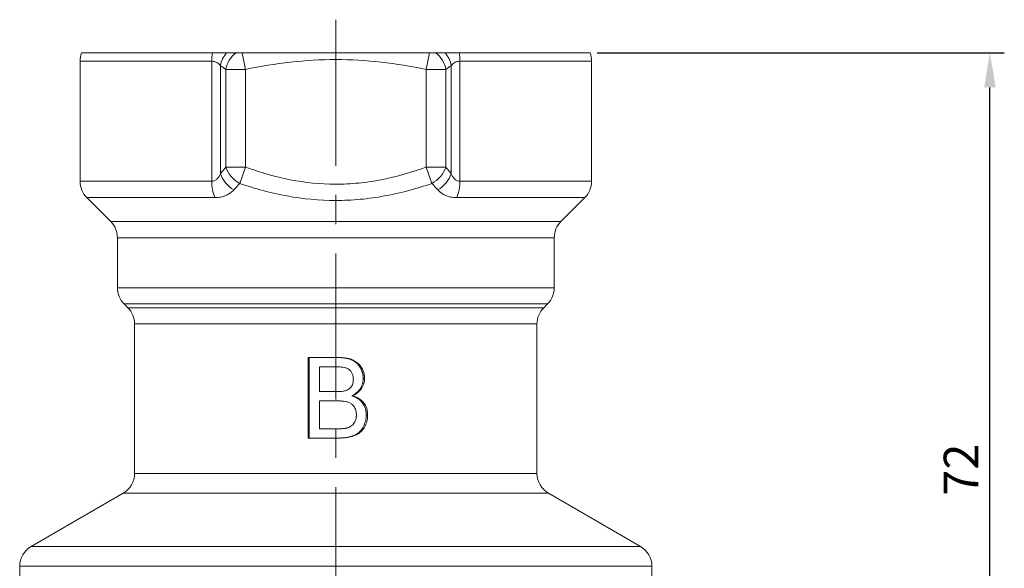
# Model space of a CAD drawing. Units: millimetres. Extents: x 874 to 1468, y 203 to 623.
# Drawn here: x 1031 to 1117, y 482 to 530 of the extents above; entities that cross this region are included whole.
import ezdxf

# ---------------------------------------------------------------- set-up
doc = ezdxf.new("R2010")
doc.units = ezdxf.units.MM
doc.linetypes.add('CENTERX2', pattern=[20.32, 12.7, -2.54, 2.54, -2.54])
for name, color, linetype in [('adnotacje', 7, 'Continuous'), ('osie', 7, 'Continuous'), ('wymiary', 3, 'Continuous')]:
    doc.layers.add(name, color=color, linetype=linetype)
doc.styles.get("Standard").update_dxf_attribs({"font": 'arial.ttf'})
doc.dimstyles.new('Afriso', dxfattribs={"dimtxt": 3, "dimasz": 3, "dimexe": 1.25, "dimexo": 0.625, "dimtad": 1, "dimdec": 0, "dimtxsty": 'Standard', "dimcen": 2.5, "dimadec": 0, "dimazin": 0, "dimtfac": 1, "dimtdec": 0, "dimtmove": 0, "dimatfit": 3, "dimfxl": 1, "dimarcsym": 0})

# ---------------------------------------------------------------- blocks, each defined once
blk = doc.blocks.new('*D4')
at = {"layer": 'Defpoints', "color": 0}
for p in [(1080.564, 526.845), (1115.355, 526.845), (1104.453, 454.345)]:
    blk.add_point(p, dxfattribs=at)
at = {"layer": 'wymiary', "color": 0, "lineweight": -2}
for p, q in [((1081.189, 526.845), (1116.605, 526.845)), ((1115.355, 457.345), (1115.355, 523.845)), ((1105.078, 454.345), (1116.605, 454.345))]:
    blk.add_line(p, q, dxfattribs=at)
at = {"layer": 'wymiary', "color": 0}
for points in [[(1114.855, 523.845), (1115.855, 523.845), (1115.355, 526.845)], [(1114.855, 457.345), (1115.855, 457.345), (1115.355, 454.345)]]:
    blk.add_solid(points, dxfattribs=at)
at = {"layer": 'wymiary', "color": 0, "insert": (1113.224, 490.595), "char_height": 3, "attachment_point": 5, "rotation": 90}
blk.add_mtext('72', dxfattribs=at)
blk = doc.blocks.new('ATV DN25 P')
at = {"color": 7, "linetype": 'Continuous', "lineweight": 15}
for p, q in [((-10.732, 72.5), (-22.111, 72.5)), ((-8.15, 72.5), (-8.696, 72.5)), ((-8.15, 72.5), (-7.845, 71.056)), ((7.845, 71.056), (8.15, 72.5)), ((8.696, 72.5), (8.15, 72.5)), ((22.111, 72.5), (10.732, 72.5)), ((-22.25, 71.768), (-22.25, 61.328)), ((-10.799, 61.328), (-10.799, 71.768)), ((-10.038, 71.38), (-10.038, 62)), ((10.038, 62), (10.038, 71.38)), ((10.799, 71.768), (10.799, 61.328)), ((22.25, 61.328), (22.25, 71.768)), ((-7.845, 71.056), (-9.577, 71.056)), ((-9.577, 62.562), (-9.577, 71.056)), ((-7.845, 71.056), (-7.845, 62.562)), ((7.845, 62.562), (7.845, 71.056)), ((9.577, 71.056), (7.845, 71.056)), ((9.577, 71.056), (9.577, 62.562)), ((-7.845, 62.562), (-9.577, 62.562)), ((-8.362, 61.148), (-7.845, 62.562)), ((8.362, 61.148), (7.845, 62.562)), ((9.577, 62.562), (7.845, 62.562)), ((-21.664, 59.914), (-19.586, 57.836)), ((19.586, 57.836), (21.664, 59.914)), ((-19, 56.422), (-19, 52.078)), ((19, 52.078), (19, 56.422)), ((-18.414, 50.664), (-18.086, 50.336)), ((18.086, 50.336), (18.414, 50.664)), ((-17.5, 48.922), (-17.5, 35.928)), ((17.5, 35.928), (17.5, 48.922)), ((0.198, 46), (-2.415, 46)), ((-2.415, 39), (-2.415, 46)), ((-2.305, 39), (-2.305, 46)), ((-1.434, 45.192), (-1.434, 43.038)), ((-0.102, 45.192), (-1.434, 45.192)), ((0.139, 45.189), (0.103, 45.19)), ((2.504, 44.185), (2.39, 44.185)), ((0.007, 43.038), (-1.434, 43.038)), ((-1.434, 42.231), (-1.434, 39.808)), ((0.107, 42.231), (-1.434, 42.231)), ((1.461, 42.679), (1.394, 42.679)), ((2.77, 41.005), (2.644, 41.005)), ((0.22, 39.808), (-1.434, 39.808)), ((0.303, 39.808), (0.318, 39.808)), ((0.205, 39), (-2.415, 39)), ((-18.5, 34.196), (-26.5, 29.577)), ((26.5, 29.577), (18.5, 34.196)), ((-27.5, 27.845), (-27.5, 22.394)), ((27.5, 27.845), (-27.5, 27.845)), ((27.5, 22.394), (27.5, 27.845))]:
    blk.add_line(p, q, dxfattribs=at)
at = {"color": 8, "linetype": 'Continuous', "lineweight": 15}
for p, q in [((-10.799, 71.768), (-22.25, 71.768)), ((22.25, 71.768), (10.799, 71.768)), ((-22.25, 61.328), (-10.799, 61.328)), ((10.799, 61.328), (22.25, 61.328)), ((-10.515, 59.914), (-21.664, 59.914)), ((21.664, 59.914), (10.515, 59.914)), ((-19.586, 57.836), (19.586, 57.836)), ((19, 56.422), (-19, 56.422)), ((-19, 52.078), (19, 52.078)), ((18.414, 50.664), (-18.414, 50.664)), ((-18.086, 50.336), (18.086, 50.336)), ((17.5, 48.922), (-17.5, 48.922)), ((-17.5, 35.928), (17.5, 35.928)), ((18.5, 34.196), (-18.5, 34.196)), ((-26.5, 29.577), (26.5, 29.577))]:
    blk.add_line(p, q, dxfattribs=at)
at = {"color": 7, "linetype": 'Continuous', "lineweight": 15}
for centre, radius, start, end in [((-20.25, 71.768), 2, 158.5293, 180), ((-6.873, 71.776), 3.927, 169.37134, 180.11347), ((-7.701, 70.961), 2.375, 139.59578, 169.82528), ((-7.22, 70.608), 2.399, 127.94595, 169.2419), ((7.22, 70.608), 2.399, 10.7581, 52.05405), ((7.701, 70.961), 2.375, 10.17472, 40.40422), ((6.873, 71.776), 3.927, 359.88653, 10.62866), ((20.25, 71.768), 2, 0, 21.4707), ((-7.186, 63.388), 2.53, 199.05285, 242.30989), ((7.186, 63.388), 2.53, 297.69011, 340.94715), ((-7.651, 62.785), 2.513, 198.19258, 241.03908), ((7.651, 62.785), 2.513, 298.96092, 341.80742), ((-20.25, 61.328), 2, 180, 225), ((-7.469, 61.262), 3.331, 178.86373, 203.87121), ((7.469, 61.262), 3.331, 336.12879, 1.13627), ((20.25, 61.328), 2, 315, 0), ((-21, 56.422), 2, 0, 45), ((21, 56.422), 2, 135, 180), ((-17, 52.078), 2, 180, 225), ((17, 52.078), 2, 315, 0), ((-19.5, 48.922), 2, 0, 45), ((19.5, 48.922), 2, 135, 180), ((-19.5, 35.928), 2, 300, 0), ((19.5, 35.928), 2, 180, 240), ((-25.5, 27.845), 2, 120, 180), ((25.5, 27.845), 2, 0, 60)]:
    blk.add_arc(centre, radius, start, end, dxfattribs=at)
for points, knots in [([(-9.509, 72.5), (-9.692, 72.5), (-9.879, 72.5), (-10.282, 72.5), (-10.497, 72.5), (-10.732, 72.5)], [0, 0, 0, 0, 0.5, 0.5, 1, 1, 1, 1]), ([(8.15, 72.5), (7.481, 72.5), (6.806, 72.5), (5.45, 72.5), (4.77, 72.5), (3.405, 72.5), (2.724, 72.5), (1.361, 72.5), (0.68, 72.5), (-1.363, 72.5), (-2.724, 72.5), (-4.762, 72.5), (-5.441, 72.5), (-6.798, 72.5), (-7.475, 72.5), (-8.15, 72.5)], [0, 0, 0, 0, 0.125, 0.125, 0.25, 0.25, 0.375, 0.375, 0.5, 0.5, 0.75, 0.75, 0.875, 0.875, 1, 1, 1, 1]), ([(10.732, 72.5), (10.498, 72.5), (10.282, 72.5), (9.88, 72.5), (9.692, 72.5), (9.509, 72.5)], [0, 0, 0, 0, 0.5, 0.5, 1, 1, 1, 1]), ([(-10.038, 71.38), (-10.119, 71.491), (-10.218, 71.586), (-10.473, 71.726), (-10.627, 71.768), (-10.799, 71.768)], [0, 0, 0, 0, 0.5, 0.5, 1, 1, 1, 1]), ([(7.845, 71.056), (6.553, 71.328), (5.252, 71.544), (2.627, 71.837), (1.311, 71.913), (-1.328, 71.912), (-2.645, 71.835), (-5.256, 71.543), (-6.554, 71.328), (-7.845, 71.056)], [0, 0, 0, 0, 0.25, 0.25, 0.5, 0.5, 0.75, 0.75, 1, 1, 1, 1]), ([(10.799, 71.768), (10.627, 71.768), (10.476, 71.728), (10.219, 71.587), (10.119, 71.491), (10.038, 71.38)], [0, 0, 0, 0, 0.5, 0.5, 1, 1, 1, 1]), ([(-10.038, 62), (-9.998, 62.048), (-9.958, 62.095), (-9.919, 62.143), (-9.804, 62.281), (-9.691, 62.421), (-9.577, 62.562)], [0, 0, 0, 0, 0.000278716, 0.000278716, 0.000278716, 0.001079382, 0.001079382, 0.001079382, 0.001079382]), ([(-7.845, 62.562), (-7.215, 62.332), (-6.579, 62.124), (-5.291, 61.757), (-4.639, 61.599), (-2.668, 61.214), (-1.345, 61.079), (0.653, 61.078), (1.323, 61.111), (2.658, 61.243), (3.321, 61.342), (5.297, 61.728), (6.584, 62.102), (7.845, 62.562)], [0, 0, 0, 0, 0.125, 0.125, 0.25, 0.25, 0.5, 0.5, 0.625, 0.625, 0.75, 0.75, 1, 1, 1, 1]), ([(9.577, 62.562), (9.691, 62.421), (9.804, 62.281), (9.919, 62.143), (9.958, 62.095), (9.998, 62.048), (10.038, 62)], [0, 0, 0, 0, 0.000800647, 0.000800647, 0.000800647, 0.001079357, 0.001079357, 0.001079357, 0.001079357]), ([(-10.038, 62), (-10.108, 61.832), (-10.195, 61.676), (-10.381, 61.485), (-10.45, 61.43), (-10.612, 61.351), (-10.703, 61.328), (-10.799, 61.328)], [0, 0, 0, 0, 0.5, 0.5, 0.75, 0.75, 1, 1, 1, 1]), ([(10.799, 61.328), (10.702, 61.328), (10.613, 61.351), (10.451, 61.429), (10.38, 61.485), (10.197, 61.675), (10.109, 61.832), (10.038, 62)], [0, 0, 0, 0, 0.25, 0.25, 0.5, 0.5, 1, 1, 1, 1]), ([(-8.362, 61.148), (-8.486, 61.007), (-8.611, 60.867), (-8.736, 60.729), (-8.78, 60.681), (-8.824, 60.633), (-8.867, 60.586)], [0, 0, 0, 0, 0.000825174, 0.000825174, 0.000825174, 0.001112871, 0.001112871, 0.001112871, 0.001112871]), ([(8.362, 61.148), (7.014, 60.682), (5.638, 60.308), (3.534, 59.925), (2.828, 59.827), (1.409, 59.697), (0.696, 59.664), (-1.429, 59.665), (-2.837, 59.798), (-4.937, 60.18), (-5.633, 60.338), (-7.008, 60.705), (-7.688, 60.915), (-8.362, 61.148)], [0, 0, 0, 0, 0.25, 0.25, 0.375, 0.375, 0.5, 0.5, 0.75, 0.75, 0.875, 0.875, 1, 1, 1, 1]), ([(8.867, 60.586), (8.824, 60.633), (8.78, 60.681), (8.736, 60.729), (8.611, 60.867), (8.486, 61.007), (8.362, 61.148)], [0, 0, 0, 0, 0.000287704, 0.000287704, 0.000287704, 0.0011129, 0.0011129, 0.0011129, 0.0011129]), ([(-10.515, 59.914), (-10.337, 59.914), (-10.167, 59.931), (-9.849, 59.993), (-9.7, 60.039), (-9.422, 60.157), (-9.294, 60.23), (-9.064, 60.393), (-8.96, 60.485), (-8.867, 60.586)], [0, 0, 0, 0, 0.25, 0.25, 0.5, 0.5, 0.75, 0.75, 1, 1, 1, 1]), ([(8.867, 60.586), (9.053, 60.385), (9.282, 60.216), (9.701, 60.038), (9.852, 59.992), (10.169, 59.93), (10.337, 59.914), (10.515, 59.914)], [0, 0, 0, 0, 0.5, 0.5, 0.75, 0.75, 1, 1, 1, 1]), ([(2.39, 44.185), (2.386, 44.278), (2.382, 44.347), (2.378, 44.394), (2.377, 44.397), (2.377, 44.401), (2.377, 44.403), (2.376, 44.409), (2.375, 44.414), (2.374, 44.426), (2.373, 44.434), (2.369, 44.46), (2.367, 44.477), (2.358, 44.528), (2.351, 44.562), (2.338, 44.614), (2.334, 44.63), (2.325, 44.663), (2.321, 44.679), (2.306, 44.728), (2.295, 44.76), (2.261, 44.857), (2.234, 44.921), (2.189, 45.016), (2.172, 45.049), (2.139, 45.11), (2.121, 45.14), (2.066, 45.228), (2.027, 45.284), (1.902, 45.441), (1.807, 45.533), (1.648, 45.653), (1.594, 45.689), (1.479, 45.755), (1.418, 45.784), (1.34, 45.818), (1.325, 45.823), (1.295, 45.835), (1.279, 45.841), (1.232, 45.858), (1.201, 45.868), (1.16, 45.88), (1.154, 45.882), (1.139, 45.886), (1.132, 45.888), (1.109, 45.895), (1.094, 45.899), (1.046, 45.911), (1.012, 45.919), (0.972, 45.928), (0.969, 45.928), (0.961, 45.93), (0.957, 45.931), (0.945, 45.933), (0.938, 45.935), (0.914, 45.94), (0.898, 45.943), (0.85, 45.951), (0.817, 45.956), (0.766, 45.963), (0.748, 45.966), (0.717, 45.969), (0.7, 45.971), (0.652, 45.977), (0.618, 45.98), (0.576, 45.984), (0.566, 45.985), (0.548, 45.986), (0.539, 45.987), (0.513, 45.989), (0.496, 45.99), (0.447, 45.994), (0.416, 45.996), (0.383, 45.997), (0.381, 45.997), (0.375, 45.997), (0.372, 45.997), (0.363, 45.998), (0.356, 45.998), (0.336, 45.998), (0.321, 45.999), (0.271, 45.999), (0.233, 46), (0.189, 46)], [0, 0, 0, 0, 0.0625, 0.0625, 0.064453, 0.064453, 0.066406, 0.066406, 0.070312, 0.070312, 0.078125, 0.078125, 0.09375, 0.09375, 0.125, 0.125, 0.140625, 0.140625, 0.15625, 0.15625, 0.1875, 0.1875, 0.25, 0.25, 0.28125, 0.28125, 0.3125, 0.3125, 0.375, 0.375, 0.5, 0.5, 0.5625, 0.5625, 0.625, 0.625, 0.640625, 0.640625, 0.65625, 0.65625, 0.6875, 0.6875, 0.695312, 0.695312, 0.703125, 0.703125, 0.71875, 0.71875, 0.75, 0.75, 0.753906, 0.753906, 0.757812, 0.757812, 0.765625, 0.765625, 0.78125, 0.78125, 0.8125, 0.8125, 0.828125, 0.828125, 0.84375, 0.84375, 0.875, 0.875, 0.882812, 0.882812, 0.890625, 0.890625, 0.90625, 0.90625, 0.9375, 0.9375, 0.941406, 0.941406, 0.945312, 0.945312, 0.953125, 0.953125, 0.96875, 0.96875, 1, 1, 1, 1]), ([(0.198, 46), (0.267, 46), (0.405, 45.999), (0.613, 45.984), (0.82, 45.963), (1.024, 45.929), (1.225, 45.881), (1.487, 45.793), (1.791, 45.628), (2.096, 45.344), (2.285, 45.051), (2.396, 44.795), (2.459, 44.597), (2.497, 44.393), (2.502, 44.255), (2.504, 44.185)], [0, 0, 0, 0, 0.062565, 0.125127, 0.188226, 0.250241, 0.312796, 0.375336, 0.50017, 0.623089, 0.749849, 0.813006, 0.874931, 0.937445, 1, 1, 1, 1]), ([(1.524, 44.099), (1.522, 44.146), (1.519, 44.241), (1.493, 44.429), (1.417, 44.655), (1.285, 44.854), (1.142, 44.98), (1.019, 45.052), (0.886, 45.105), (0.701, 45.147), (0.466, 45.174), (0.182, 45.191), (-0.008, 45.192), (-0.102, 45.192)], [0, 0, 0, 0, 0.062567, 0.125101, 0.249959, 0.374821, 0.43599, 0.499568, 0.562088, 0.624619, 0.749724, 0.874856, 1, 1, 1, 1]), ([(0.337, 45.181), (0.337, 45.181), (0.337, 45.181), (0.307, 45.182), (0.257, 45.185), (0.222, 45.186), (0.21, 45.187)], [0, 0, 0, 0, 0.100338, 0.431539, 0.800097, 1, 1, 1, 1]), ([(1.524, 44.099), (1.522, 44.045), (1.518, 43.938), (1.484, 43.726), (1.4, 43.525), (1.264, 43.359), (1.14, 43.256), (1, 43.174), (0.899, 43.139), (0.848, 43.121)], [0, 0, 0, 0, 0.125231, 0.250373, 0.499638, 0.622399, 0.749713, 0.874799, 1, 1, 1, 1]), ([(1.394, 42.679), (1.486, 42.728), (1.554, 42.766), (1.599, 42.794), (1.602, 42.796), (1.606, 42.799), (1.608, 42.8), (1.614, 42.804), (1.619, 42.806), (1.631, 42.814), (1.639, 42.819), (1.663, 42.835), (1.679, 42.846), (1.727, 42.88), (1.758, 42.904), (1.804, 42.942), (1.821, 42.955), (1.851, 42.982), (1.866, 42.995), (1.909, 43.035), (1.936, 43.062), (1.975, 43.103), (1.988, 43.118), (2.014, 43.148), (2.026, 43.163), (2.063, 43.21), (2.087, 43.242), (2.2, 43.411), (2.269, 43.554), (2.32, 43.717), (2.323, 43.728), (2.329, 43.748), (2.332, 43.758), (2.34, 43.788), (2.345, 43.808), (2.359, 43.867), (2.366, 43.906), (2.374, 43.962), (2.376, 43.98), (2.38, 44.021), (2.382, 44.042), (2.384, 44.067), (2.384, 44.068), (2.384, 44.071), (2.384, 44.073), (2.385, 44.079), (2.385, 44.083), (2.386, 44.095), (2.386, 44.105), (2.388, 44.135), (2.389, 44.159), (2.39, 44.185)], [0, 0, 0, 0, 0.125, 0.125, 0.128906, 0.128906, 0.132812, 0.132812, 0.140625, 0.140625, 0.15625, 0.15625, 0.1875, 0.1875, 0.25, 0.25, 0.28125, 0.28125, 0.3125, 0.3125, 0.375, 0.375, 0.40625, 0.40625, 0.4375, 0.4375, 0.5, 0.5, 0.75, 0.75, 0.765625, 0.765625, 0.78125, 0.78125, 0.8125, 0.8125, 0.875, 0.875, 0.90625, 0.90625, 0.9375, 0.9375, 0.941406, 0.941406, 0.945312, 0.945312, 0.953125, 0.953125, 0.96875, 0.96875, 1, 1, 1, 1]), ([(2.504, 44.185), (2.502, 44.145), (2.499, 44.064), (2.483, 43.903), (2.413, 43.628), (2.266, 43.334), (2.06, 43.085), (1.878, 42.925), (1.677, 42.789), (1.533, 42.716), (1.461, 42.679)], [0, 0, 0, 0, 0.0625876, 0.1251595, 0.2501937, 0.4996248, 0.6246661, 0.7497516, 0.8748409, 1, 1, 1, 1]), ([(0.848, 43.121), (0.814, 43.111), (0.746, 43.092), (0.607, 43.069), (0.435, 43.05), (0.223, 43.041), (0.082, 43.039), (0.007, 43.038)], [0, 0, 0, 0, 0.1249731, 0.2499722, 0.4999688, 0.7346205, 1, 1, 1, 1]), ([(1.792, 41.019), (1.79, 41.076), (1.787, 41.19), (1.748, 41.414), (1.652, 41.655), (1.478, 41.881), (1.262, 42.046), (0.996, 42.15), (0.702, 42.201), (0.405, 42.228), (0.206, 42.23), (0.107, 42.231)], [0, 0, 0, 0, 0.071612, 0.143076, 0.285716, 0.392926, 0.499673, 0.624537, 0.749636, 0.874806, 1, 1, 1, 1]), ([(2.644, 41.005), (2.642, 41.069), (2.641, 41.117), (2.639, 41.151), (2.638, 41.155), (2.638, 41.161), (2.638, 41.164), (2.637, 41.173), (2.637, 41.179), (2.635, 41.197), (2.634, 41.209), (2.631, 41.245), (2.628, 41.268), (2.611, 41.388), (2.591, 41.481), (2.505, 41.755), (2.419, 41.923), (2.297, 42.085), (2.29, 42.093), (2.276, 42.111), (2.269, 42.12), (2.248, 42.146), (2.232, 42.163), (2.185, 42.215), (2.151, 42.249), (2.106, 42.291), (2.098, 42.298), (2.08, 42.314), (2.072, 42.321), (2.045, 42.344), (2.027, 42.359), (1.972, 42.401), (1.934, 42.428), (1.876, 42.465), (1.857, 42.477), (1.818, 42.5), (1.798, 42.511), (1.737, 42.543), (1.695, 42.564), (1.63, 42.593), (1.61, 42.602), (1.567, 42.619), (1.546, 42.627), (1.522, 42.636), (1.521, 42.636), (1.517, 42.638), (1.515, 42.638), (1.509, 42.641), (1.504, 42.642), (1.491, 42.647), (1.481, 42.65), (1.448, 42.661), (1.423, 42.67), (1.394, 42.679)], [0, 0, 0, 0, 0.0625, 0.0625, 0.066406, 0.066406, 0.070312, 0.070312, 0.078125, 0.078125, 0.09375, 0.09375, 0.125, 0.125, 0.25, 0.25, 0.5, 0.5, 0.515625, 0.515625, 0.53125, 0.53125, 0.5625, 0.5625, 0.625, 0.625, 0.640625, 0.640625, 0.65625, 0.65625, 0.6875, 0.6875, 0.75, 0.75, 0.78125, 0.78125, 0.8125, 0.8125, 0.875, 0.875, 0.90625, 0.90625, 0.9375, 0.9375, 0.941406, 0.941406, 0.945312, 0.945312, 0.953125, 0.953125, 0.96875, 0.96875, 1, 1, 1, 1]), ([(1.461, 42.679), (1.506, 42.665), (1.597, 42.637), (1.774, 42.568), (1.987, 42.462), (2.218, 42.292), (2.484, 42.017), (2.67, 41.671), (2.747, 41.343), (2.767, 41.15), (2.769, 41.054), (2.77, 41.005)], [0, 0, 0, 0, 0.062518, 0.1246, 0.248124, 0.373189, 0.49834, 0.748071, 0.873887, 0.936887, 1, 1, 1, 1]), ([(0.195, 39), (0.294, 39.001), (0.368, 39.002), (0.418, 39.004), (0.422, 39.004), (0.426, 39.004), (0.429, 39.004), (0.436, 39.004), (0.44, 39.005), (0.455, 39.005), (0.464, 39.006), (0.492, 39.007), (0.51, 39.008), (0.566, 39.011), (0.602, 39.013), (0.647, 39.017), (0.658, 39.018), (0.678, 39.02), (0.688, 39.02), (0.717, 39.023), (0.736, 39.025), (0.794, 39.031), (0.831, 39.036), (0.941, 39.051), (1.011, 39.062), (1.081, 39.076), (1.087, 39.077), (1.096, 39.079), (1.101, 39.08), (1.115, 39.083), (1.124, 39.085), (1.152, 39.091), (1.171, 39.095), (1.226, 39.108), (1.262, 39.117), (1.332, 39.137), (1.367, 39.148), (1.418, 39.165), (1.433, 39.17), (1.47, 39.183), (1.489, 39.19), (1.653, 39.254), (1.783, 39.322), (1.904, 39.407), (1.913, 39.413), (1.928, 39.424), (1.935, 39.429), (1.958, 39.446), (1.972, 39.458), (2.016, 39.494), (2.044, 39.519), (2.125, 39.596), (2.175, 39.653), (2.232, 39.729), (2.242, 39.742), (2.264, 39.772), (2.274, 39.787), (2.305, 39.833), (2.325, 39.865), (2.383, 39.963), (2.419, 40.033), (2.487, 40.181), (2.514, 40.251), (2.56, 40.391), (2.58, 40.465), (2.605, 40.584), (2.612, 40.624), (2.624, 40.7), (2.629, 40.737), (2.633, 40.776), (2.633, 40.777), (2.633, 40.78), (2.633, 40.782), (2.634, 40.787), (2.634, 40.79), (2.635, 40.801), (2.635, 40.809), (2.637, 40.833), (2.638, 40.85), (2.641, 40.908), (2.642, 40.954), (2.644, 41.005)], [0, 0, 0, 0, 0.0625, 0.0625, 0.064453, 0.064453, 0.066406, 0.066406, 0.070312, 0.070312, 0.078125, 0.078125, 0.09375, 0.09375, 0.125, 0.125, 0.132812, 0.132812, 0.140625, 0.140625, 0.15625, 0.15625, 0.1875, 0.1875, 0.25, 0.25, 0.253906, 0.253906, 0.257812, 0.257812, 0.265625, 0.265625, 0.28125, 0.28125, 0.3125, 0.3125, 0.34375, 0.34375, 0.359375, 0.359375, 0.375, 0.375, 0.5, 0.5, 0.507812, 0.507812, 0.515625, 0.515625, 0.53125, 0.53125, 0.5625, 0.5625, 0.625, 0.625, 0.640625, 0.640625, 0.65625, 0.65625, 0.6875, 0.6875, 0.75, 0.75, 0.8125, 0.8125, 0.875, 0.875, 0.90625, 0.90625, 0.9375, 0.9375, 0.939453, 0.939453, 0.941406, 0.941406, 0.945312, 0.945312, 0.953125, 0.953125, 0.96875, 0.96875, 1, 1, 1, 1]), ([(2.77, 41.005), (2.768, 40.928), (2.764, 40.773), (2.725, 40.543), (2.663, 40.319), (2.573, 40.103), (2.462, 39.899), (2.33, 39.709), (2.174, 39.54), (1.932, 39.351), (1.581, 39.182), (1.132, 39.065), (0.746, 39.019), (0.437, 39.002), (0.282, 39.001), (0.205, 39)], [0, 0, 0, 0, 0.062537, 0.125049, 0.187567, 0.250083, 0.314347, 0.375126, 0.437571, 0.500089, 0.623688, 0.749865, 0.874906, 0.93745, 1, 1, 1, 1]), ([(1.792, 41.019), (1.791, 40.984), (1.789, 40.914), (1.776, 40.774), (1.739, 40.602), (1.658, 40.407), (1.545, 40.229), (1.399, 40.076), (1.22, 39.963), (1.056, 39.901), (0.921, 39.863), (0.853, 39.848), (0.819, 39.841)], [0, 0, 0, 0, 0.062569, 0.125121, 0.25014, 0.375109, 0.500046, 0.624931, 0.749839, 0.874876, 0.937431, 1, 1, 1, 1]), ([(0.819, 39.841), (0.772, 39.834), (0.702, 39.823), (0.6, 39.817), (0.5, 39.812), (0.37, 39.807), (0.272, 39.808), (0.22, 39.808)], [0, 0, 0, 0, 0.237981, 0.352282, 0.511712, 0.73956, 1, 1, 1, 1])]:
    blk.add_open_spline(points, degree=3, knots=knots, dxfattribs=at)
for points in [[(-8.696, 72.5), (-8.987, 72.5), (-9.255, 72.5), (-9.509, 72.5)], [(9.509, 72.5), (9.255, 72.5), (8.987, 72.5), (8.696, 72.5)], [(-9.577, 71.056), (-9.731, 71.166), (-9.884, 71.274), (-10.038, 71.38)], [(10.038, 71.38), (9.884, 71.274), (9.731, 71.166), (9.577, 71.056)]]:
    blk.add_open_spline(points, degree=3, dxfattribs=at)

msp = doc.modelspace()

# ---------------------------------------------------------------- linework, layer by layer
at = {"layer": 'osie', "color": 7, "linetype": 'CENTERX2', "lineweight": 0}
msp.add_line((1058.453, 529.728), (1058.453, 409.479), dxfattribs=at)

# ---------------------------------------------------------------- block references
at = {"layer": 'adnotacje'}
msp.add_blockref('ATV DN25 P', (1058.453, 454.345), dxfattribs=at)

# ---------------------------------------------------------------- dimensions: what is measured, and where the dimension line sits
at = {"layer": 'wymiary'}
dim = msp.add_linear_dim(base=(1115.3547379, 526.8454932), p1=(1104.4527479, 454.3454934), p2=(1080.5639576, 526.8454932), angle=90, dimstyle='Afriso', dxfattribs=at)
dim.commit()
dim.dimension.update_dxf_attribs({"geometry": '*D4', "text_midpoint": (1115.3547379, 490.5954933), "dimtype": 160})

doc.saveas('drawing.dxf')
